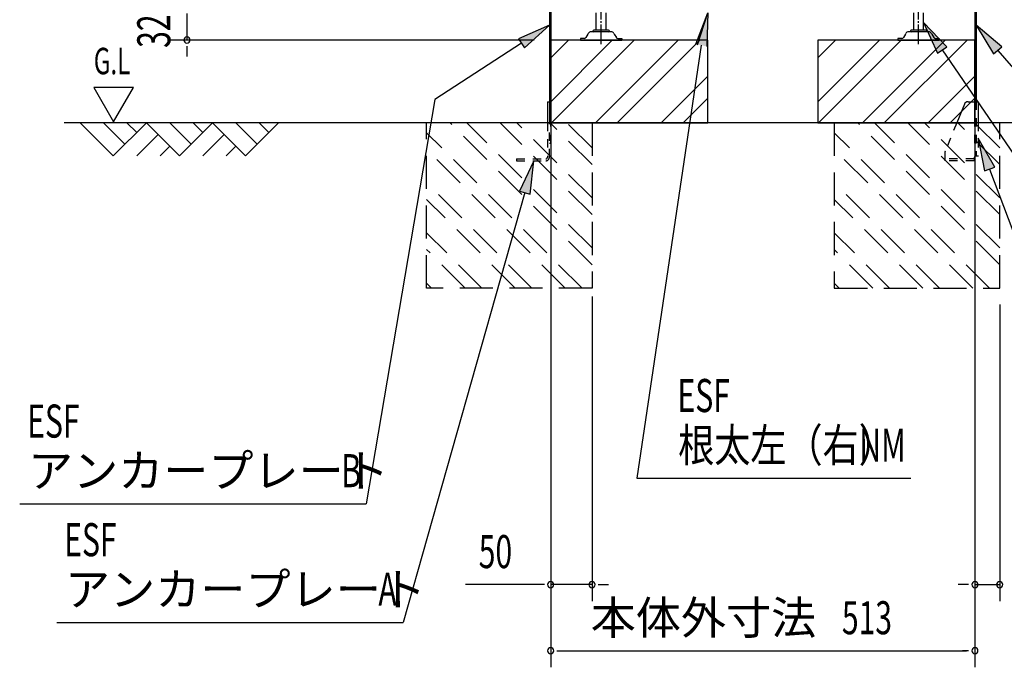
# Model space of a CAD drawing. Extents: x 217 to 8351, y 77 to 5621.
# Drawn here: x 4434 to 5625, y 2453 to 3237 of the extents above; entities that cross this region are included whole.
import ezdxf
from ezdxf.enums import TextEntityAlignment as Align

# ---------------------------------------------------------------- set-up
doc = ezdxf.new("R2010")
doc.units = 0
doc.header["$LTSCALE"] = 20
doc.header["$MEASUREMENT"] = 0
for name, pattern in [('1PL-M', [15, 12, -1, 1, -1]), ('HIDE-S', [1, 0.5, -0.5]), ('KAKURE-2', [3, 2, -1])]:
    doc.linetypes.add(name, pattern=pattern)
for name, color, linetype in [('CON-G', 6, 'KAKURE-2'), ('GL', 6, 'CONTINUOUS'), ('HIKIDASHI', 6, 'CONTINUOUS'), ('SUNPOU', 4, 'CONTINUOUS'), ('U2', 4, 'CONTINUOUS'), ('アジャスタボルト', 2, 'CONTINUOUS'), ('基礎', 3, 'CONTINUOUS'), ('金具', 1, 'CONTINUOUS')]:
    doc.layers.add(name, color=color, linetype=linetype)
doc.styles.add('00', font='ROMANS', dxfattribs={"width": 0.666667, "bigfont": 'BIGFONT'})
doc.styles.add('01', font='ROMANS', dxfattribs={"height": 3, "bigfont": 'BIGFONT'})

msp = doc.modelspace()

# ---------------------------------------------------------------- linework, layer by layer
at = {"layer": 'CON-G'}
for p, q in [((4926.2, 2912.3), (4926.2, 3112.3)), ((5126.2, 2940.6), (4954.5, 3112.3)), ((5126.2, 2960.8), (4974.7, 3112.3)), ((5126.2, 3001.2), (5015.1, 3112.3)), ((5126.2, 3021.4), (5035.3, 3112.3)), ((5126.2, 3061.8), (5075.7, 3112.3)), ((5126.2, 3082), (5095.9, 3112.3)), ((5126.2, 3112.3), (5126.2, 2912.3)), ((5419.2, 3112.3), (5419.2, 2912.3)), ((5619.2, 2940.6), (5447.5, 3112.3)), ((5619.2, 2960.8), (5467.7, 3112.3)), ((5619.2, 3001.2), (5508.1, 3112.3)), ((5619.2, 3021.4), (5528.3, 3112.3)), ((5619.2, 3061.8), (5568.7, 3112.3)), ((5619.2, 3082), (5588.9, 3112.3)), ((5619.2, 2912.3), (5619.2, 3112.3)), ((5114.1, 2912.3), (4926.2, 3100.2)), ((5607.1, 2912.3), (5419.2, 3100.2)), ((5093.9, 2912.3), (4926.2, 3080)), ((5586.9, 2912.3), (5419.2, 3080)), ((5053.5, 2912.3), (4926.2, 3039.6)), ((5546.5, 2912.3), (5419.2, 3039.6)), ((5033.3, 2912.3), (4926.2, 3019.4)), ((5526.3, 2912.3), (5419.2, 3019.4)), ((4992.9, 2912.3), (4926.2, 2979)), ((5485.9, 2912.3), (5419.2, 2979)), ((4972.7, 2912.3), (4926.2, 2958.8)), ((5465.7, 2912.3), (5419.2, 2958.8)), ((4932.2, 2912.3), (4926.2, 2918.4)), ((5425.2, 2912.3), (5419.2, 2918.4)), ((5126.2, 2912.3), (4926.2, 2912.3)), ((5419.2, 2912.3), (5619.2, 2912.3))]:
    msp.add_line(p, q, dxfattribs=at)
at = {"layer": 'GL'}
msp.add_line((5949.2, 3112.3), (4488, 3112.3), dxfattribs=at)
at = {"layer": 'HIKIDASHI'}
for p, q in [((5251.8, 3207.4), (5266.4, 3245.2)), ((5253.8, 3206.6), (5266.4, 3245.2)), ((5266.4, 3245.2), (5264.9, 3204.7)), ((5074.6, 3230.2), (5037.4, 3214)), ((5044.6, 3202.8), (5074.6, 3230.2)), ((5555.2, 3204.1), (5527.2, 3233.4)), ((5527.2, 3233.4), (5544.2, 3196.6)), ((5621.9, 3204.2), (5590.8, 3230.2)), ((5590.8, 3230.2), (5611.8, 3195.5)), ((5041, 3208.4), (4935.9, 3140.3)), ((5037.4, 3214), (5044.6, 3202.8)), ((5258.3, 3206), (5180.5, 2682.3)), ((5544.2, 3196.6), (5555.2, 3204.1)), ((5611.8, 3195.5), (5621.9, 3204.2)), ((5549.7, 3200.4), (5900.4, 2686.9)), ((5616.9, 3199.9), (5926.8, 2840)), ((4523.6, 3155), (4547.6, 3113.4)), ((4571.6, 3155), (4523.6, 3155)), ((4547.6, 3113.4), (4571.6, 3155)), ((4935.9, 3140.3), (4853, 2651.4)), ((5613.3, 3058.7), (5593.1, 3093.8)), ((5593.1, 3093.8), (5600.9, 3054)), ((5055.9, 3066.3), (5038.5, 3029.6)), ((5051.4, 3026), (5055.9, 3066.3)), ((5600.9, 3054), (5613.3, 3058.7)), ((5607.1, 3056.3), (5812.2, 2507.9)), ((5045, 3027.8), (4897.8, 2507.9)), ((5038.5, 3029.6), (5051.4, 3026)), ((5180.5, 2682.3), (5511.8, 2682.3)), ((4434, 2651.4), (4853, 2651.4)), ((4478.8, 2507.9), (4897.8, 2507.9))]:
    msp.add_line(p, q, dxfattribs=at)
for points in [[(5251.8, 3207.4), (5264.9, 3204.7), (5266.4, 3245.2)], [(5044.6, 3202.8), (5037.4, 3214), (5074.6, 3230.2)], [(5555.2, 3204.1), (5544.2, 3196.6), (5527.2, 3233.4)], [(5621.9, 3204.2), (5611.8, 3195.5), (5590.8, 3230.2)], [(5613.3, 3058.7), (5600.9, 3054), (5593.1, 3093.8)], [(5051.4, 3026), (5038.5, 3029.6), (5055.9, 3066.3)]]:
    msp.add_solid(points, dxfattribs=at)
at = {"layer": 'SUNPOU'}
for p, q in [((4636.2, 3244.3), (4636.2, 3212.3)), ((5056.2, 3212.3), (4616.2, 3212.3)), ((4636.2, 3204.8), (4636.2, 3197.3)), ((5076.2, 3204.3), (5076.2, 2453.5)), ((5589.2, 3204.3), (5589.2, 2453.5)), ((4636.2, 3202.3), (4636.2, 3192.3)), ((5076.2, 3192.3), (5076.2, 2533.5)), ((5589.2, 3172.3), (5589.2, 2533.5)), ((5126.2, 2902.3), (5126.2, 2533.5)), ((5619.2, 2892.3), (5619.2, 2533.5)), ((5066.2, 2553.5), (4973, 2553.5)), ((5068.7, 2553.5), (5061.2, 2553.5)), ((5126.2, 2553.5), (5076.2, 2553.5)), ((5133.7, 2553.5), (5141.2, 2553.5)), ((5136.2, 2553.5), (5146.2, 2553.5)), ((5579.2, 2553.5), (5569.2, 2553.5)), ((5581.7, 2553.5), (5574.2, 2553.5)), ((5589.2, 2553.5), (5619.2, 2553.5)), ((5083.7, 2473.5), (5091.2, 2473.5)), ((5086.2, 2473.5), (5579.2, 2473.5)), ((5581.7, 2473.5), (5574.2, 2473.5))]:
    msp.add_line(p, q, dxfattribs=at)
for centre, start, end in [((4636.2, 3212.3), 90, 270), ((4636.2, 3212.3), 270, 90), ((5076.2, 2553.5), 0, 180), ((5076.2, 2553.5), 180, 0), ((5126.2, 2553.5), 0, 180), ((5126.2, 2553.5), 180, 0), ((5589.2, 2553.5), 0, 180), ((5589.2, 2553.5), 180, 0), ((5619.2, 2553.5), 0, 180), ((5619.2, 2553.5), 180, 0), ((5076.2, 2473.5), 0, 180), ((5589.2, 2473.5), 0, 180), ((5076.2, 2473.5), 180, 0), ((5589.2, 2473.5), 180, 0)]:
    msp.add_arc(centre, 3.75, start, end, dxfattribs=at)
at = {"layer": 'U2'}
for p, q in [((4507.2, 3112.3), (4547.2, 3072.3)), ((4535.5, 3112.3), (4561.3, 3086.4)), ((4547.2, 3072.3), (4587.2, 3112.3)), ((4563.8, 3112.3), (4575.5, 3100.6)), ((4587.2, 3112.3), (4627.2, 3072.3)), ((4615.5, 3112.3), (4641.3, 3086.4)), ((4627.2, 3072.3), (4667.2, 3112.3)), ((4643.8, 3112.3), (4655.5, 3100.6)), ((4667.2, 3112.3), (4707.2, 3072.3)), ((4695.5, 3112.3), (4721.3, 3086.4)), ((4707.2, 3072.3), (4747.2, 3112.3)), ((4723.8, 3112.3), (4735.5, 3100.6)), ((4575.5, 3072.3), (4601.3, 3098.2)), ((4655.5, 3072.3), (4681.3, 3098.2)), ((4603.8, 3072.3), (4615.5, 3084)), ((4683.8, 3072.3), (4695.5, 3084))]:
    msp.add_line(p, q, dxfattribs=at)
at = {"layer": 'アジャスタボルト', "color": 4, "linetype": '1PL-M', "ltscale": 0.1}
for p, q in [((5137.2, 3207.3), (5137.2, 3282.3)), ((5521.2, 3207.3), (5521.2, 3282.3))]:
    msp.add_line(p, q, dxfattribs=at)
at = {"layer": 'アジャスタボルト', "color": 4, "ltscale": 0.1}
for p, q in [((5131.2, 3224.3), (5131.2, 3245.2)), ((5143.2, 3224.3), (5143.2, 3245.2)), ((5515.2, 3224.3), (5515.2, 3245.2)), ((5527.2, 3224.3), (5527.2, 3245.2)), ((5121.2, 3219.6), (5118.8, 3215.3)), ((5121.2, 3219.6), (5121.6, 3220.3)), ((5149.3, 3222.3), (5125.1, 3222.3)), ((5146.2, 3224.3), (5128.2, 3224.3)), ((5152.7, 3220.3), (5153.1, 3219.6)), ((5153.1, 3219.6), (5155.6, 3215.3)), ((5505.2, 3219.6), (5502.8, 3215.3)), ((5505.2, 3219.6), (5505.6, 3220.3)), ((5533.3, 3222.3), (5509.1, 3222.3)), ((5530.2, 3224.3), (5512.2, 3224.3)), ((5536.7, 3220.3), (5537.1, 3219.6)), ((5537.1, 3219.6), (5539.6, 3215.3)), ((5112.2, 3214.3), (5112.2, 3212.3)), ((5117, 3214.3), (5112.2, 3214.3)), ((5112.2, 3212.3), (5162.2, 3212.3)), ((5157.3, 3214.3), (5162.2, 3214.3)), ((5162.2, 3214.3), (5162.2, 3212.3)), ((5496.2, 3214.3), (5496.2, 3212.3)), ((5501, 3214.3), (5496.2, 3214.3)), ((5496.2, 3212.3), (5546.2, 3212.3)), ((5541.3, 3214.3), (5546.2, 3214.3)), ((5546.2, 3214.3), (5546.2, 3212.3))]:
    msp.add_line(p, q, dxfattribs=at)
for centre, radius, start, end in [((5117, 3216.3), 2, 270, 330), ((5125.1, 3218.3), 4, 90, 150), ((5128.2, 3223.3), 1, 90, 270), ((5146.2, 3223.3), 1, 270, 90), ((5149.3, 3218.3), 4, 30, 90), ((5157.3, 3216.3), 2, 210, 270), ((5501, 3216.3), 2, 270, 330), ((5509.1, 3218.3), 4, 90, 150), ((5512.2, 3223.3), 1, 90, 270), ((5530.2, 3223.3), 1, 270, 90), ((5533.3, 3218.3), 4, 30, 90), ((5541.3, 3216.3), 2, 210, 270)]:
    msp.add_arc(centre, radius, start, end, dxfattribs=at)
at = {"layer": '基礎'}
for p, q in [((5076.2, 3112.3), (5076.2, 3212.3)), ((5076.2, 3212.3), (5076.2, 3112.3)), ((5076.2, 3112.3), (5076.2, 3212.3)), ((5266.2, 3212.3), (5076.2, 3212.3)), ((5266.2, 3112.3), (5266.2, 3212.3)), ((5589.2, 3212.3), (5399.2, 3212.3)), ((5399.2, 3212.3), (5399.2, 3112.3)), ((5589.2, 3112.3), (5589.2, 3212.3)), ((5076.2, 3112.3), (5266.2, 3112.3)), ((5399.2, 3112.3), (5589.2, 3112.3))]:
    msp.add_line(p, q, dxfattribs=at)
at = {"layer": '基礎', "color": 6}
for p, q in [((5076.2, 3137.8), (5150.7, 3212.3)), ((5076.2, 3190.8), (5097.6, 3212.3)), ((5077.2, 3112.3), (5177.2, 3212.3)), ((5130.2, 3112.3), (5230.2, 3212.3)), ((5156.7, 3112.3), (5256.7, 3212.3)), ((5399.2, 3137.8), (5473.7, 3212.3)), ((5399.2, 3190.8), (5420.6, 3212.3)), ((5400.2, 3112.3), (5500.2, 3212.3)), ((5453.2, 3112.3), (5553.2, 3212.3)), ((5479.7, 3112.3), (5579.7, 3212.3)), ((5209.8, 3112.3), (5266.2, 3168.7)), ((5532.8, 3112.3), (5589.2, 3168.7)), ((5236.3, 3112.3), (5266.2, 3142.2)), ((5559.3, 3112.3), (5589.2, 3142.2))]:
    msp.add_line(p, q, dxfattribs=at)
at = {"layer": '金具'}
for p, q in [((5074.6, 3273.8), (5074.6, 3112.3)), ((5076.2, 3273.8), (5076.2, 3112.3)), ((5589.2, 3273.8), (5589.2, 3137.8)), ((5590.8, 3273.8), (5590.8, 3137.8)), ((5072.3, 3137.8), (5074.6, 3137.8)), ((5072.3, 3137.8), (5072.3, 3112.3)), ((5074.6, 3137.8), (5074.6, 3112.3)), ((5576.5, 3134.7), (5567.3, 3112.3)), ((5581.1, 3137.8), (5593.1, 3137.8)), ((5590.8, 3137.8), (5593.1, 3137.8)), ((5593.1, 3137.8), (5593.1, 3112.3)), ((5588.3, 3069.8), (5588.3, 3066.3)), ((5593.1, 3071.8), (5590.3, 3071.8))]:
    msp.add_line(p, q, dxfattribs=at)
at = {"layer": '金具', "linetype": 'HIDE-S'}
for p, q in [((5589.2, 3087.8), (5589.2, 3137.8)), ((5590.8, 3137.8), (5590.8, 3071.8)), ((5590.8, 3087.8), (5590.8, 3137.8)), ((5072.3, 3112.3), (5072.3, 3070.6)), ((5074.6, 3070.6), (5074.6, 3112.3)), ((5076.2, 3087.8), (5076.2, 3112.3)), ((5567.3, 3112.3), (5553.2, 3077.8)), ((5593.1, 3112.3), (5593.1, 3071.8)), ((5074.6, 3087.8), (5076.2, 3087.8)), ((5590.8, 3087.8), (5589.2, 3087.8)), ((5552.8, 3075.9), (5552.8, 3066.3)), ((5034.8, 3068.6), (5034.8, 3066.3)), ((5034.8, 3068.6), (5070.3, 3068.6)), ((5034.8, 3066.3), (5070.3, 3066.3)), ((5552.8, 3068.6), (5552.8, 3066.3)), ((5588.3, 3068.6), (5552.8, 3068.6)), ((5588.3, 3066.3), (5552.8, 3066.3))]:
    msp.add_line(p, q, dxfattribs=at)
at = {"layer": '金具'}
for centre, radius, end in [((5581.1, 3132.8), 5, 157.7014), ((5590.3, 3069.8), 2, 180)]:
    msp.add_arc(centre, radius, 90, end, dxfattribs=at)
at = {"layer": '金具', "linetype": 'HIDE-S'}
for centre, radius, start, end in [((5557.8, 3075.9), 5, 157.7014, 180), ((5070.3, 3070.6), 2, 270, 0), ((5070.3, 3070.6), 4.3, 270, 0)]:
    msp.add_arc(centre, radius, start, end, dxfattribs=at)

# ---------------------------------------------------------------- texts
at = {"layer": 'HIKIDASHI'}
for s, height, style, width, p in [('G.L', 32, '00', 0.67, (4523.6, 3171)), ('ESF', 40, '00', 0.67, (5229.5, 2762.3)), ('ESF', 40, '00', 0.67, (4443, 2731.4)), ('根太左（右）', 40, '01', 0.8, (5230.4, 2702.3)), ('NM', 40, '00', 0.67, (5449.4, 2702.3)), ('B', 40, '00', 0.67, (4823, 2671.4)), ('ESF', 40, '00', 0.67, (4487.8, 2587.9)), ('A', 40, '00', 0.67, (4867.8, 2527.9))]:
    msp.add_text(s, height=height, dxfattribs=dict(at, style=style, width=width)).set_placement(p)
at = {"layer": 'HIKIDASHI', "style": '01'}
for p in [(4444, 2671.4), (4488.8, 2527.9)]:
    msp.add_text('アンカープレート', height=40, dxfattribs=at).set_placement(p)
at = {"layer": 'SUNPOU', "style": '00', "width": 0.666667}
msp.add_text('32', height=40, rotation=90, dxfattribs=at).set_placement((4616.2, 3202.9))
for s, p in [('50', (4989.2, 2573.5)), ('513', (5428.4, 2493.5))]:
    msp.add_text(s, height=40, dxfattribs=at).set_placement(p)
at = {"layer": 'SUNPOU', "style": '01'}
msp.add_text('本体外寸法', height=40, dxfattribs=at).set_placement((5397.4, 2513.5), align=Align.MIDDLE_RIGHT)

doc.saveas('drawing.dxf')
